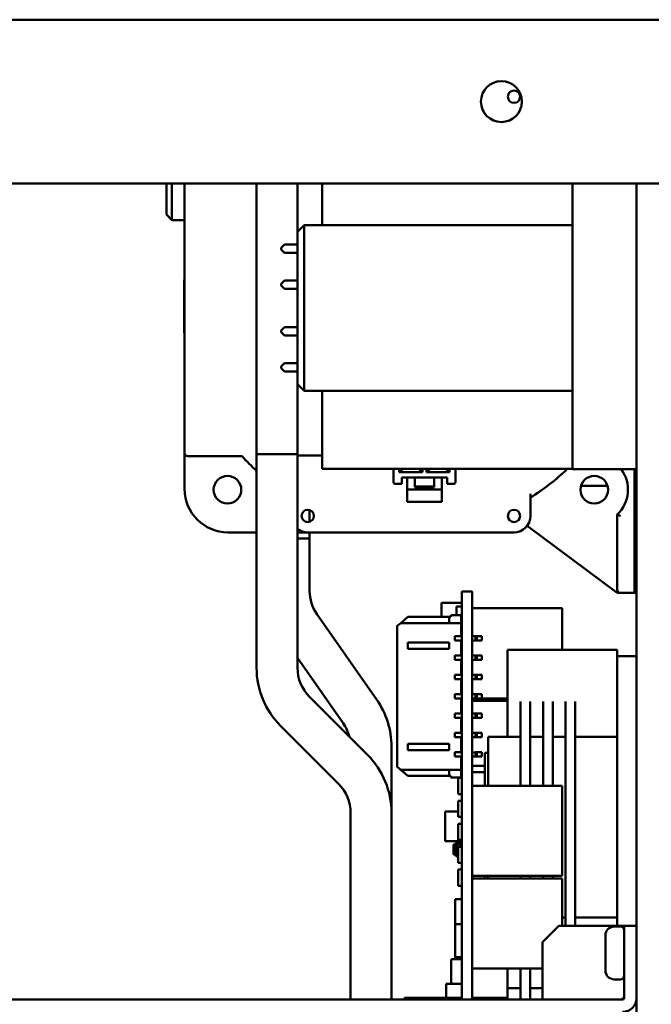
# Model space of a CAD drawing. Units: inches. Extents: x 1 to 143, y 3 to 90.
# Drawn here: x 69 to 73, y 48 to 54 of the extents above; entities that cross this region are included whole.
import ezdxf

# ---------------------------------------------------------------- set-up
doc = ezdxf.new("R2010")
doc.units = ezdxf.units.IN
doc.header["$LTSCALE"] = 8.5
doc.header["$MEASUREMENT"] = 0
doc.layers.add('Visible (ANSI)', color=7, linetype='Continuous', lineweight=50)

msp = doc.modelspace()

# ---------------------------------------------------------------- linework, layer by layer
at = {"layer": 'Visible (ANSI)'}
for p, q in [((65.1901, 53.5562), (73.0604, 53.5562)), ((65.1901, 52.5562), (73.0604, 52.5562)), ((69.774, 52.3661), (69.774, 52.5562)), ((69.8071, 52.333), (69.8071, 52.5562)), ((69.8851, 52.5562), (69.8851, 50.9112)), ((70.325, 52.5562), (70.325, 50.9042)), ((70.575, 52.1836), (70.575, 52.5562)), ((70.5751, 52.2611), (70.5751, 52.5562)), ((70.7251, 52.5011), (70.7251, 52.5562)), ((72.2551, 50.8111), (72.2551, 52.5562)), ((72.6451, 39.8312), (72.6451, 52.5562)), ((70.7251, 52.3011), (70.7251, 52.5011)), ((69.774, 52.3661), (69.8071, 52.333)), ((69.8071, 52.333), (69.8851, 52.333)), ((70.5751, 52.2611), (70.6151, 52.3011)), ((72.2551, 52.3011), (70.6151, 52.3011)), ((70.6151, 51.2911), (70.6151, 52.3011)), ((70.5751, 52.2611), (70.5751, 51.3311)), ((70.4751, 52.1636), (70.4951, 52.1836)), ((70.5751, 52.1836), (70.4951, 52.1836)), ((70.4751, 52.1536), (70.4751, 52.1636)), ((70.4951, 52.1336), (70.4751, 52.1536)), ((70.5751, 52.1336), (70.4951, 52.1336)), ((70.575, 51.9636), (70.575, 52.1336)), ((69.8851, 51.9686), (69.8831, 51.9686)), ((69.8831, 51.8687), (69.8831, 51.9686)), ((70.4751, 51.9436), (70.4951, 51.9636)), ((70.4751, 51.9336), (70.4751, 51.9436)), ((70.5751, 51.9636), (70.4951, 51.9636)), ((70.4951, 51.9136), (70.4751, 51.9336)), ((70.5751, 51.9136), (70.4951, 51.9136)), ((70.575, 51.6786), (70.575, 51.9136)), ((69.8851, 51.8687), (69.8831, 51.8687)), ((69.8831, 51.7437), (69.8831, 51.8687)), ((69.8851, 51.7437), (69.8831, 51.7437)), ((69.8831, 51.6439), (69.8831, 51.7437)), ((69.8851, 51.6439), (69.8831, 51.6439)), ((70.4751, 51.6586), (70.4951, 51.6786)), ((70.4751, 51.6486), (70.4751, 51.6586)), ((70.4951, 51.6286), (70.4751, 51.6486)), ((70.5751, 51.6786), (70.4951, 51.6786)), ((70.5751, 51.6286), (70.4951, 51.6286)), ((70.575, 51.4586), (70.575, 51.6286)), ((70.4751, 51.4386), (70.4951, 51.4586)), ((70.4751, 51.4286), (70.4751, 51.4386)), ((70.4951, 51.4086), (70.4751, 51.4286)), ((70.5751, 51.4586), (70.4951, 51.4586)), ((70.5751, 51.4086), (70.4951, 51.4086)), ((70.575, 50.9042), (70.575, 51.4086)), ((70.5751, 51.3311), (70.6151, 51.2911)), ((70.5751, 50.8961), (70.5751, 51.3311)), ((72.2551, 51.2911), (70.6151, 51.2911)), ((70.7251, 51.0911), (70.7251, 51.2911)), ((70.7251, 50.8131), (70.7251, 51.0911)), ((69.8851, 50.9112), (69.8851, 50.6912)), ((69.9051, 50.8912), (70.2368, 50.8912)), ((70.325, 50.9042), (70.575, 50.9042)), ((70.325, 49.5985), (70.325, 50.9042)), ((70.575, 49.5985), (70.575, 50.9042)), ((70.7251, 50.8961), (70.5751, 50.8961)), ((72.2551, 50.8131), (70.7251, 50.8131)), ((71.1611, 50.8131), (71.1611, 50.7337)), ((71.1965, 50.8131), (71.1965, 50.7927)), ((71.219, 50.8131), (71.1965, 50.7927)), ((71.3158, 50.8131), (71.3382, 50.7927)), ((71.3382, 50.7927), (71.3382, 50.8131)), ((71.3619, 50.8131), (71.3619, 50.7927)), ((71.3844, 50.8131), (71.3619, 50.7927)), ((71.4811, 50.8131), (71.5036, 50.7927)), ((71.5036, 50.7927), (71.5036, 50.8131)), ((71.539, 50.7337), (71.539, 50.8131)), ((72.6451, 50.8111), (72.2551, 50.8111)), ((72.6331, 50.1162), (72.6331, 50.8111)), ((71.1965, 50.7927), (71.3382, 50.7927)), ((71.2123, 50.7612), (71.2123, 50.7218)), ((71.2123, 50.7612), (71.4879, 50.7612)), ((71.2438, 50.7612), (71.2438, 50.7494)), ((71.2438, 50.7494), (71.2438, 50.714)), ((71.291, 50.7494), (71.291, 50.7612)), ((71.291, 50.7494), (71.291, 50.714)), ((71.3619, 50.7927), (71.5036, 50.7927)), ((71.4091, 50.7494), (71.4091, 50.7612)), ((71.4091, 50.7494), (71.4091, 50.714)), ((71.4564, 50.7612), (71.4564, 50.7494)), ((71.4564, 50.7494), (71.4564, 50.714)), ((71.4879, 50.7218), (71.4879, 50.7612)), ((71.2123, 50.7218), (71.1729, 50.7218)), ((71.2438, 50.714), (71.2438, 50.7061)), ((71.2438, 50.7061), (71.2438, 50.687)), ((71.2438, 50.687), (71.4564, 50.687)), ((71.2438, 50.687), (71.2438, 50.6116)), ((71.291, 50.7061), (71.291, 50.714)), ((71.4091, 50.7061), (71.291, 50.7061)), ((71.291, 50.7061), (71.291, 50.7022)), ((71.291, 50.7022), (71.4091, 50.7022)), ((71.4091, 50.7061), (71.4091, 50.714)), ((71.4091, 50.7061), (71.4091, 50.7022)), ((71.4564, 50.714), (71.4564, 50.7061)), ((71.4564, 50.7061), (71.4564, 50.687)), ((71.4564, 50.687), (71.4564, 50.6116)), ((71.5272, 50.7218), (71.4879, 50.7218)), ((72.3058, 50.7093), (72.4684, 50.7093)), ((72.6451, 50.7325), (72.6433, 50.7294)), ((71.9971, 50.6612), (71.9971, 50.5262)), ((70.649, 50.5618), (70.649, 50.4907)), ((71.2438, 50.6116), (71.4564, 50.6116)), ((72.5271, 50.5352), (72.5271, 50.1162)), ((71.9772, 50.4664), (72.5271, 50.0562)), ((72.6451, 50.4652), (72.6331, 50.4652)), ((70.1501, 50.4262), (70.325, 50.4262)), ((70.575, 50.4262), (70.6371, 50.4262)), ((70.649, 50.3893), (70.575, 50.3893)), ((70.6371, 50.4262), (71.8971, 50.4262)), ((70.649, 50.4262), (70.649, 50.3893)), ((70.649, 50.0681), (70.649, 50.3893)), ((72.6451, 50.4062), (72.6331, 50.4062)), ((72.5271, 50.0762), (72.5271, 50.1162)), ((72.6331, 50.1162), (72.6331, 50.0562)), ((71.5791, 50.0056), (71.5791, 50.0646)), ((71.5791, 50.0646), (71.6411, 50.0646)), ((71.6411, 50.0056), (71.6411, 50.0646)), ((72.5471, 50.0562), (72.5271, 50.0562)), ((72.5471, 50.0562), (72.6331, 50.0562)), ((72.6451, 50.0562), (72.6331, 50.0562)), ((71.4541, 49.9918), (71.4541, 49.9101)), ((71.5791, 49.9968), (71.4591, 49.9968)), ((71.5451, 49.92), (71.5451, 49.9728)), ((71.5461, 49.9728), (71.5791, 49.9728)), ((71.5791, 50.0056), (71.5791, 47.5731)), ((71.6411, 50.0056), (71.6411, 47.5731)), ((72.1911, 49.9627), (71.6411, 49.9627)), ((72.1911, 49.9627), (72.1911, 49.7094)), ((71.0586, 49.4043), (70.6942, 49.9247)), ((71.2492, 49.9101), (71.2051, 49.8727)), ((71.2492, 49.9101), (71.5016, 49.9101)), ((71.5016, 49.9101), (71.5114, 49.9101)), ((71.5016, 49.8727), (71.5016, 49.9101)), ((71.5114, 49.92), (71.5744, 49.92)), ((71.5114, 49.9101), (71.5114, 49.92)), ((71.5744, 49.92), (71.5744, 49.8727)), ((71.5744, 49.914), (71.5791, 49.914)), ((71.2051, 49.8727), (71.1843, 49.855)), ((71.1843, 48.9947), (71.1843, 49.855)), ((71.2051, 49.8727), (71.5016, 49.8727)), ((71.5016, 49.8727), (71.5744, 49.8727)), ((71.5016, 49.8727), (71.5016, 49.8727)), ((71.5016, 49.8727), (71.5744, 49.8727)), ((71.5744, 49.8802), (71.5791, 49.8802)), ((71.5744, 49.8727), (71.5744, 49.7918)), ((71.5744, 49.8727), (71.5744, 49.8727)), ((71.5791, 49.8708), (71.5744, 49.8708)), ((71.5744, 49.8706), (71.5791, 49.8706)), ((71.5744, 49.7918), (71.5351, 49.7918)), ((71.5351, 49.7666), (71.5351, 49.7918)), ((71.5351, 49.7917), (71.5459, 49.7917)), ((71.5459, 49.7918), (71.5459, 49.7917)), ((71.5744, 49.7918), (71.5459, 49.7918)), ((71.5459, 49.7917), (71.5791, 49.7917)), ((71.5744, 49.7918), (71.5744, 49.7917)), ((71.5744, 49.7918), (71.5744, 49.7918)), ((71.6611, 49.7917), (71.671, 49.7917)), ((71.6611, 49.7917), (71.6611, 49.7665)), ((71.671, 49.7917), (71.6996, 49.7917)), ((71.671, 49.7917), (71.671, 49.7665)), ((71.6996, 49.7917), (71.6996, 49.7665)), ((71.2492, 49.7142), (71.2492, 49.7536)), ((71.2492, 49.7536), (71.5016, 49.7536)), ((71.5016, 49.7142), (71.5016, 49.7536)), ((71.5744, 49.7666), (71.5351, 49.7666)), ((71.5744, 49.7666), (71.5744, 49.6737)), ((71.5744, 49.7665), (71.5791, 49.7665)), ((71.5791, 49.7665), (71.5744, 49.7665)), ((71.5791, 49.7664), (71.5744, 49.7664)), ((71.5744, 49.7664), (71.5791, 49.7664)), ((71.671, 49.7665), (71.6611, 49.7665)), ((71.6611, 49.7665), (71.671, 49.7665)), ((71.6611, 49.7665), (71.6611, 49.7664)), ((71.671, 49.7664), (71.6611, 49.7664)), ((71.6611, 49.7664), (71.671, 49.7664)), ((71.6996, 49.7665), (71.671, 49.7665)), ((71.671, 49.7665), (71.6996, 49.7665)), ((71.671, 49.7665), (71.671, 49.7664)), ((71.6996, 49.7664), (71.671, 49.7664)), ((71.671, 49.7664), (71.6996, 49.7664)), ((71.6996, 49.7665), (71.6996, 49.7665)), ((71.6996, 49.7665), (71.6996, 49.7664)), ((71.6996, 49.7664), (71.6996, 49.7664)), ((70.8538, 49.261), (70.575, 49.6591)), ((71.5016, 49.7142), (71.2492, 49.7142)), ((71.2492, 49.7142), (71.2492, 49.7142)), ((71.2492, 49.7142), (71.5016, 49.7142)), ((71.5016, 49.7142), (71.5016, 49.7142)), ((71.5351, 49.6485), (71.5351, 49.6737)), ((71.5744, 49.6737), (71.5351, 49.6737)), ((71.5351, 49.6736), (71.5459, 49.6736)), ((71.5459, 49.6737), (71.5459, 49.6736)), ((71.5744, 49.6737), (71.5459, 49.6737)), ((71.5459, 49.6736), (71.5791, 49.6736)), ((71.5791, 49.6784), (71.5744, 49.6784)), ((71.5744, 49.6774), (71.5791, 49.6774)), ((71.5744, 49.6737), (71.5744, 49.6736)), ((71.5744, 49.6737), (71.5744, 49.6737)), ((71.6611, 49.6736), (71.6611, 49.6484)), ((71.6611, 49.6736), (71.671, 49.6736)), ((71.671, 49.6736), (71.6996, 49.6736)), ((71.671, 49.6736), (71.671, 49.6484)), ((71.6996, 49.6736), (71.6996, 49.6484)), ((72.527, 49.7094), (71.8577, 49.7094)), ((71.8577, 49.6503), (71.8577, 49.7094)), ((72.527, 49.7094), (72.527, 49.67)), ((72.527, 49.4731), (72.527, 49.67)), ((72.6451, 49.67), (72.527, 49.67)), ((71.5744, 49.6485), (71.5351, 49.6485)), ((71.5744, 49.6485), (71.5744, 49.5556)), ((71.5744, 49.6484), (71.5791, 49.6484)), ((71.5791, 49.6484), (71.5744, 49.6484)), ((71.5791, 49.6483), (71.5744, 49.6483)), ((71.5744, 49.6483), (71.5791, 49.6483)), ((71.6611, 49.6484), (71.6611, 49.6483)), ((71.671, 49.6484), (71.6611, 49.6484)), ((71.6611, 49.6484), (71.671, 49.6484)), ((71.671, 49.6483), (71.6611, 49.6483)), ((71.6611, 49.6483), (71.671, 49.6483)), ((71.6996, 49.6484), (71.671, 49.6484)), ((71.671, 49.6484), (71.6996, 49.6484)), ((71.671, 49.6484), (71.671, 49.6483)), ((71.6996, 49.6483), (71.671, 49.6483)), ((71.671, 49.6483), (71.6996, 49.6483)), ((71.6996, 49.6484), (71.6996, 49.6484)), ((71.6996, 49.6484), (71.6996, 49.6483)), ((71.6996, 49.6483), (71.6996, 49.6483)), ((71.8577, 49.6503), (71.8577, 49.3944)), ((71.5351, 49.5304), (71.5351, 49.5556)), ((71.5744, 49.5556), (71.5351, 49.5556)), ((71.5351, 49.5555), (71.5459, 49.5555)), ((71.5459, 49.5555), (71.5459, 49.5555)), ((71.5744, 49.5555), (71.5459, 49.5555)), ((71.5459, 49.5555), (71.5791, 49.5555)), ((71.5744, 49.5555), (71.5744, 49.5556)), ((71.5744, 49.5555), (71.5744, 49.5555)), ((71.6611, 49.5555), (71.6611, 49.5303)), ((71.6611, 49.5555), (71.671, 49.5555)), ((71.671, 49.5555), (71.6996, 49.5555)), ((71.671, 49.5555), (71.671, 49.5303)), ((71.6996, 49.5555), (71.6996, 49.5303)), ((71.5744, 49.5304), (71.5351, 49.5304)), ((71.5744, 49.5304), (71.5744, 49.4375)), ((71.5744, 49.5303), (71.5791, 49.5303)), ((71.5791, 49.5303), (71.5744, 49.5303)), ((71.5791, 49.5302), (71.5744, 49.5302)), ((71.5744, 49.5302), (71.5791, 49.5302)), ((71.5744, 49.5004), (71.5791, 49.5004)), ((71.5791, 49.5004), (71.5744, 49.5004)), ((71.5744, 49.4994), (71.5791, 49.4994)), ((71.5791, 49.4994), (71.5744, 49.4994)), ((71.6611, 49.5303), (71.6611, 49.5302)), ((71.671, 49.5303), (71.6611, 49.5303)), ((71.6611, 49.5303), (71.671, 49.5303)), ((71.671, 49.5302), (71.6611, 49.5302)), ((71.6611, 49.5302), (71.671, 49.5302)), ((71.6996, 49.5303), (71.671, 49.5303)), ((71.671, 49.5303), (71.6996, 49.5303)), ((71.671, 49.5303), (71.671, 49.5302)), ((71.6996, 49.5302), (71.671, 49.5302)), ((71.671, 49.5302), (71.6996, 49.5302)), ((71.6996, 49.5303), (71.6996, 49.5303)), ((71.6996, 49.5303), (71.6996, 49.5302)), ((71.6996, 49.5302), (71.6996, 49.5302)), ((71.0026, 49.0674), (70.6482, 49.4217)), ((71.5351, 49.4123), (71.5351, 49.4375)), ((71.5744, 49.4375), (71.5351, 49.4375)), ((71.5351, 49.4374), (71.5459, 49.4374)), ((71.5459, 49.4374), (71.5459, 49.4374)), ((71.5744, 49.4374), (71.5459, 49.4374)), ((71.5459, 49.4374), (71.5791, 49.4374)), ((71.5744, 49.4374), (71.5744, 49.4375)), ((71.5744, 49.4374), (71.5744, 49.4374)), ((71.6611, 49.4374), (71.6611, 49.4122)), ((71.6611, 49.4374), (71.671, 49.4374)), ((71.671, 49.4374), (71.6996, 49.4374)), ((71.671, 49.4374), (71.671, 49.4122)), ((71.6996, 49.4374), (71.6996, 49.4122)), ((72.527, 49.1745), (72.527, 49.4731)), ((71.5744, 49.4123), (71.5351, 49.4123)), ((71.5744, 49.4123), (71.5744, 49.3193)), ((71.5744, 49.4122), (71.5791, 49.4122)), ((71.5791, 49.4122), (71.5744, 49.4122)), ((71.5791, 49.4121), (71.5744, 49.4121)), ((71.5744, 49.4121), (71.5791, 49.4121)), ((71.8577, 49.3977), (71.6411, 49.3977)), ((71.6611, 49.4122), (71.6611, 49.4121)), ((71.671, 49.4122), (71.6611, 49.4122)), ((71.6611, 49.4122), (71.671, 49.4122)), ((71.671, 49.4121), (71.6611, 49.4121)), ((71.6611, 49.4121), (71.671, 49.4121)), ((71.6996, 49.4122), (71.671, 49.4122)), ((71.671, 49.4122), (71.6996, 49.4122)), ((71.671, 49.4122), (71.671, 49.4121)), ((71.6996, 49.4121), (71.671, 49.4121)), ((71.671, 49.4121), (71.6996, 49.4121)), ((71.8577, 49.4127), (71.6996, 49.4127)), ((71.6996, 49.4122), (71.6996, 49.4122)), ((71.6996, 49.4122), (71.6996, 49.4121)), ((71.6996, 49.4121), (71.6996, 49.4121)), ((71.8577, 49.3944), (71.8577, 49.1779)), ((71.9364, 49.3944), (71.9364, 49.1779)), ((71.9955, 49.1779), (71.9955, 49.3944)), ((72.0742, 49.3944), (72.0742, 49.1779)), ((72.1333, 49.1779), (72.1333, 49.3944)), ((72.212, 49.3944), (72.212, 49.1779)), ((72.2711, 49.1779), (72.2711, 49.3944)), ((71.5351, 49.2942), (71.5351, 49.3193)), ((71.5744, 49.3193), (71.5351, 49.3193)), ((71.5351, 49.3193), (71.5459, 49.3193)), ((71.5459, 49.3193), (71.5459, 49.3193)), ((71.5744, 49.3193), (71.5459, 49.3193)), ((71.5459, 49.3193), (71.5791, 49.3193)), ((71.5744, 49.3193), (71.5744, 49.3193)), ((71.5744, 49.3193), (71.5744, 49.3193)), ((71.6611, 49.3193), (71.6611, 49.2941)), ((71.6611, 49.3193), (71.671, 49.3193)), ((71.671, 49.3193), (71.6996, 49.3193)), ((71.671, 49.3193), (71.671, 49.2941)), ((71.6996, 49.3193), (71.6996, 49.2941)), ((70.8258, 48.8906), (70.4715, 49.2449)), ((71.5744, 49.2942), (71.5351, 49.2942)), ((71.5744, 49.2942), (71.5744, 49.2012)), ((71.5744, 49.2941), (71.5791, 49.2941)), ((71.5791, 49.2941), (71.5744, 49.2941)), ((71.5791, 49.294), (71.5744, 49.294)), ((71.5744, 49.294), (71.5791, 49.294)), ((71.6611, 49.2941), (71.6611, 49.294)), ((71.671, 49.2941), (71.6611, 49.2941)), ((71.6611, 49.2941), (71.671, 49.2941)), ((71.671, 49.294), (71.6611, 49.294)), ((71.6611, 49.294), (71.671, 49.294)), ((71.6996, 49.2941), (71.671, 49.2941)), ((71.671, 49.2941), (71.6996, 49.2941)), ((71.671, 49.2941), (71.671, 49.294)), ((71.6996, 49.294), (71.671, 49.294)), ((71.671, 49.294), (71.6996, 49.294)), ((71.6996, 49.2941), (71.6996, 49.2941)), ((71.6996, 49.2941), (71.6996, 49.294)), ((71.6996, 49.294), (71.6996, 49.294)), ((71.5351, 49.2012), (71.5459, 49.2012)), ((71.5351, 49.176), (71.5351, 49.2012)), ((71.5744, 49.2012), (71.5351, 49.2012)), ((71.5744, 49.176), (71.5351, 49.176)), ((71.5459, 49.2012), (71.5791, 49.2012)), ((71.5459, 49.2012), (71.5459, 49.2012)), ((71.5744, 49.2012), (71.5459, 49.2012)), ((71.5744, 49.2012), (71.5744, 49.2012)), ((71.5744, 49.2012), (71.5744, 49.2012)), ((71.5791, 49.176), (71.5744, 49.176)), ((71.5744, 49.176), (71.5791, 49.176)), ((71.5744, 49.176), (71.5744, 49.0831)), ((71.5744, 49.1759), (71.5791, 49.1759)), ((71.5791, 49.1759), (71.5744, 49.1759)), ((71.6611, 49.2012), (71.671, 49.2012)), ((71.6611, 49.2012), (71.6611, 49.176)), ((71.671, 49.176), (71.6611, 49.176)), ((71.6611, 49.176), (71.671, 49.176)), ((71.6611, 49.176), (71.6611, 49.1759)), ((71.671, 49.1759), (71.6611, 49.1759)), ((71.6611, 49.1759), (71.671, 49.1759)), ((71.671, 49.2012), (71.6996, 49.2012)), ((71.671, 49.2012), (71.671, 49.176)), ((71.6996, 49.176), (71.671, 49.176)), ((71.671, 49.176), (71.6996, 49.176)), ((71.671, 49.176), (71.671, 49.1759)), ((71.6996, 49.1759), (71.671, 49.1759)), ((71.671, 49.1759), (71.6996, 49.1759)), ((71.6996, 49.2012), (71.6996, 49.176)), ((71.6996, 49.176), (71.6996, 49.176)), ((71.6996, 49.176), (71.6996, 49.1759)), ((71.6996, 49.1759), (71.6996, 49.1759)), ((71.9364, 49.1779), (71.7396, 49.1779)), ((71.7396, 49.1188), (71.7396, 49.1779)), ((71.9364, 49.1779), (71.9364, 49.1188)), ((71.9955, 49.1188), (71.9955, 49.1779)), ((72.0742, 49.1779), (71.9955, 49.1779)), ((72.0742, 49.1779), (72.0742, 49.1188)), ((72.1333, 49.1188), (72.1333, 49.1779)), ((72.212, 49.1779), (72.1333, 49.1779)), ((72.212, 49.1779), (72.212, 49.1188)), ((72.527, 49.1779), (72.2711, 49.1779)), ((72.2711, 49.1188), (72.2711, 49.1779)), ((72.527, 49.1745), (72.527, 49.1188)), ((71.149, 48.7138), (71.149, 49.1176)), ((71.2492, 49.0961), (71.2492, 49.1355)), ((71.2492, 49.1355), (71.5016, 49.1355)), ((71.5016, 49.0961), (71.5016, 49.1355)), ((71.7396, 49.1188), (71.7396, 48.8785)), ((71.9364, 49.1188), (71.9364, 48.8785)), ((71.9955, 48.8785), (71.9955, 49.1188)), ((72.0742, 49.1188), (72.0742, 48.8785)), ((72.1333, 48.8785), (72.1333, 49.1188)), ((72.212, 49.1188), (72.212, 48.1346)), ((72.2711, 48.1346), (72.2711, 49.1188)), ((72.527, 49.1188), (72.527, 48.1346)), ((71.5016, 49.0961), (71.2492, 49.0961)), ((71.2492, 49.0961), (71.2492, 49.0961)), ((71.2492, 49.0961), (71.5016, 49.0961)), ((71.5016, 49.0961), (71.5016, 49.0961)), ((71.5351, 49.0831), (71.5459, 49.0831)), ((71.5351, 49.0579), (71.5351, 49.0831)), ((71.5744, 49.0831), (71.5351, 49.0831)), ((71.5744, 49.0579), (71.5351, 49.0579)), ((71.5459, 49.0831), (71.5791, 49.0831)), ((71.5459, 49.0831), (71.5459, 49.0831)), ((71.5744, 49.0831), (71.5459, 49.0831)), ((71.5744, 49.0831), (71.5744, 49.0831)), ((71.5744, 49.0831), (71.5744, 49.0831)), ((71.5791, 49.0579), (71.5744, 49.0579)), ((71.5744, 49.0579), (71.5791, 49.0579)), ((71.5744, 49.0579), (71.5744, 48.977)), ((71.5744, 49.0578), (71.5791, 49.0578)), ((71.5791, 49.0578), (71.5744, 49.0578)), ((71.5791, 49.056), (71.5744, 49.056)), ((71.5791, 49.0558), (71.5744, 49.0558)), ((71.6611, 49.0831), (71.671, 49.0831)), ((71.6611, 49.0831), (71.6611, 49.0579)), ((71.671, 49.0579), (71.6611, 49.0579)), ((71.6611, 49.0579), (71.671, 49.0579)), ((71.6611, 49.0579), (71.6611, 49.0578)), ((71.671, 49.0578), (71.6611, 49.0578)), ((71.6611, 49.0578), (71.671, 49.0578)), ((71.671, 49.0831), (71.6996, 49.0831)), ((71.671, 49.0831), (71.671, 49.0579)), ((71.6996, 49.0579), (71.671, 49.0579)), ((71.671, 49.0579), (71.6996, 49.0579)), ((71.671, 49.0579), (71.671, 49.0578)), ((71.6996, 49.0578), (71.671, 49.0578)), ((71.671, 49.0578), (71.6996, 49.0578)), ((71.6996, 49.0831), (71.6996, 49.0579)), ((71.6996, 49.0579), (71.6996, 49.0579)), ((71.6996, 49.0579), (71.6996, 49.0578)), ((71.6996, 49.0578), (71.6996, 49.0578)), ((71.7396, 49.0794), (71.7199, 49.0794)), ((71.7199, 49.0794), (71.7199, 48.8785)), ((71.1843, 48.9947), (71.1843, 48.9946)), ((71.1843, 48.9947), (71.2492, 48.9396)), ((71.1843, 48.9947), (71.2051, 48.977)), ((71.1843, 48.9947), (71.1843, 48.9947)), ((71.1843, 48.9946), (71.1845, 48.9946)), ((71.1843, 48.9946), (71.2492, 48.9394)), ((71.1843, 48.9945), (71.1843, 48.9946)), ((71.1843, 48.9945), (71.2492, 48.9394)), ((71.7199, 49.0007), (71.6411, 49.0007)), ((71.2492, 48.9396), (71.2051, 48.977)), ((71.2051, 48.977), (71.5016, 48.977)), ((71.2492, 48.9396), (71.387, 48.9396)), ((71.2492, 48.9396), (71.5016, 48.9396)), ((71.2492, 48.9396), (71.2492, 48.9396)), ((71.2492, 48.9396), (71.2492, 48.9396)), ((71.2492, 48.9396), (71.2492, 48.9395)), ((71.2492, 48.9395), (71.387, 48.9395)), ((71.2492, 48.9395), (71.2492, 48.9394)), ((71.2492, 48.9394), (71.2492, 48.9394)), ((71.5114, 48.9394), (71.2492, 48.9394)), ((71.387, 48.9396), (71.387, 48.9395)), ((71.387, 48.9395), (71.4854, 48.9395)), ((71.4854, 48.9395), (71.387, 48.9395)), ((71.387, 48.9395), (71.387, 48.9395)), ((71.387, 48.9395), (71.387, 48.9395)), ((71.4854, 48.9395), (71.4854, 48.9395)), ((71.5016, 48.9396), (71.5016, 48.977)), ((71.5016, 48.977), (71.5744, 48.977)), ((71.5016, 48.9396), (71.5114, 48.9396)), ((71.5016, 48.9396), (71.5016, 48.9396)), ((71.5114, 48.9396), (71.5114, 48.9298)), ((71.5744, 48.977), (71.5744, 48.9298)), ((71.5744, 48.9692), (71.5791, 48.9692)), ((71.5744, 48.9353), (71.5791, 48.9353)), ((71.6411, 48.9613), (71.7199, 48.9613)), ((71.5744, 48.9298), (71.5114, 48.9298)), ((71.5114, 48.9298), (71.5114, 48.9296)), ((71.5114, 48.9296), (71.5744, 48.9296)), ((71.5223, 48.9296), (71.5223, 48.9297)), ((71.5223, 48.9297), (71.5459, 48.9297)), ((71.5459, 48.9296), (71.5223, 48.9296)), ((71.5459, 48.9297), (71.5459, 48.9298)), ((71.5459, 48.9298), (71.5744, 48.9298)), ((71.5459, 48.9296), (71.5459, 48.9297)), ((71.5744, 48.9296), (71.5459, 48.9296)), ((71.5459, 48.9296), (71.5459, 48.9296)), ((71.5791, 48.9269), (71.5563, 48.9269)), ((71.5563, 48.8285), (71.5563, 48.9269)), ((71.5744, 48.9298), (71.5744, 48.9296)), ((71.5744, 48.9298), (71.5744, 48.9298)), ((71.5744, 48.9296), (71.5744, 48.9296)), ((72.1911, 48.8785), (71.6411, 48.8785)), ((72.1911, 48.8785), (72.1911, 48.3285)), ((71.5791, 48.8285), (71.5563, 48.8285)), ((71.5791, 48.7869), (71.5563, 48.7869)), ((71.5563, 48.6885), (71.5563, 48.7869)), ((70.899, 47.5731), (70.899, 48.7138)), ((71.149, 47.5731), (71.149, 48.7138)), ((71.5563, 48.7216), (71.4761, 48.7216)), ((71.4761, 48.7216), (71.4761, 48.5416)), ((71.5791, 48.6885), (71.5563, 48.6885)), ((71.5791, 48.6469), (71.5563, 48.6469)), ((71.5563, 48.5485), (71.5563, 48.6469)), ((71.5791, 48.6885), (71.5791, 48.6469)), ((71.5791, 48.5416), (71.4761, 48.5416)), ((71.528, 48.4621), (71.528, 48.5187)), ((71.5297, 48.5207), (71.5398, 48.5219)), ((71.5398, 48.5224), (71.5398, 48.5219)), ((71.5398, 48.5219), (71.5477, 48.5219)), ((71.5398, 48.5199), (71.5398, 48.4609)), ((71.5398, 48.5199), (71.5398, 48.5199)), ((71.5477, 48.5219), (71.5477, 48.5224)), ((71.5477, 48.5219), (71.5735, 48.5187)), ((71.5477, 48.4609), (71.5477, 48.5199)), ((71.5477, 48.5199), (71.5477, 48.5199)), ((71.5678, 48.5363), (71.5501, 48.5341)), ((71.5511, 48.5263), (71.5688, 48.5285)), ((71.5791, 48.5485), (71.5563, 48.5485)), ((71.5713, 48.5416), (71.5713, 48.5402)), ((71.5752, 48.5168), (71.5752, 48.5069)), ((71.5791, 48.5485), (71.5791, 48.5416)), ((71.5791, 48.5416), (71.5791, 48.5402)), ((71.5398, 48.4589), (71.5297, 48.4601)), ((71.5398, 48.4609), (71.5398, 48.4609)), ((71.5398, 48.4584), (71.5398, 48.4589)), ((71.5477, 48.4589), (71.5398, 48.4589)), ((71.5477, 48.4609), (71.5477, 48.4609)), ((71.5563, 48.46), (71.5477, 48.4589)), ((71.5477, 48.4589), (71.5477, 48.4584)), ((71.5511, 48.4545), (71.5563, 48.4539)), ((71.5791, 48.5069), (71.5563, 48.5069)), ((71.5563, 48.4085), (71.5563, 48.5069)), ((71.5563, 48.4459), (71.5501, 48.4467)), ((71.5791, 48.4085), (71.5563, 48.4085)), ((71.5791, 48.3669), (71.5563, 48.3669)), ((71.5563, 48.2685), (71.5563, 48.3669)), ((72.1911, 48.3285), (71.6411, 48.3285)), ((72.1911, 48.3281), (71.6411, 48.3281)), ((72.1911, 48.3135), (71.6411, 48.3135)), ((71.7199, 48.3281), (71.7199, 48.3135)), ((71.7396, 48.3281), (71.7396, 48.3135)), ((71.9364, 48.3281), (71.9364, 48.3135)), ((71.9955, 48.3135), (71.9955, 48.3281)), ((72.0742, 48.3281), (72.0742, 48.3135)), ((72.1333, 48.3135), (72.1333, 48.3281)), ((72.1911, 48.3285), (72.1911, 48.3281)), ((72.1911, 48.3135), (72.1911, 48.0234)), ((71.5791, 48.2685), (71.5563, 48.2685)), ((71.5791, 48.1867), (71.5382, 48.1867)), ((71.5382, 47.9446), (71.5382, 48.1867)), ((71.5791, 48.0346), (71.5791, 48.1867)), ((72.212, 48.1346), (72.212, 48.0755)), ((72.2711, 48.0755), (72.2711, 48.1346)), ((72.527, 48.1346), (72.527, 48.0789)), ((71.5791, 48.0346), (71.5382, 48.0346)), ((71.5382, 47.8318), (71.5382, 48.0346)), ((72.1911, 48.0755), (72.212, 48.0755)), ((72.212, 48.0755), (72.212, 48.0234)), ((72.2711, 48.0755), (72.527, 48.0755)), ((72.2711, 48.0234), (72.2711, 48.0755)), ((72.527, 48.0234), (72.527, 48.0789)), ((72.0704, 47.9234), (72.1704, 48.0234)), ((72.5704, 48.0234), (72.1704, 48.0234)), ((72.5091, 48.0191), (72.5474, 48.0191)), ((72.5704, 48.0231), (72.5704, 48.0234)), ((72.5704, 48.0231), (72.5704, 47.5831)), ((72.6451, 48.0231), (72.5704, 48.0231)), ((72.6451, 47.5831), (72.6451, 48.0231)), ((71.5382, 47.9446), (71.5382, 47.9446)), ((72.0704, 47.9234), (72.0704, 47.5831)), ((72.4554, 47.7508), (72.4554, 47.9654)), ((71.5127, 47.6821), (71.5127, 47.8127)), ((71.5206, 47.8206), (71.5698, 47.8206)), ((71.5791, 47.8318), (71.5382, 47.8318)), ((71.5382, 47.8316), (71.5382, 47.8318)), ((71.5791, 47.8316), (71.5382, 47.8316)), ((71.5402, 47.8206), (71.5402, 47.8316)), ((71.5501, 47.8206), (71.5501, 47.83)), ((71.5777, 47.671), (71.5777, 47.8127)), ((72.0704, 47.7635), (71.6411, 47.7635)), ((72.0704, 47.7631), (71.6411, 47.7631)), ((71.8577, 47.7631), (71.8577, 47.6424)), ((71.9364, 47.7631), (71.9364, 47.6424)), ((71.9955, 47.6424), (71.9955, 47.7631)), ((71.521, 47.6705), (71.515, 47.6766)), ((72.5091, 47.6971), (72.5474, 47.6971)), ((71.5791, 47.6705), (71.4831, 47.6705)), ((71.4831, 47.6705), (71.4831, 47.5834)), ((71.5791, 47.6705), (71.5791, 47.5834)), ((71.5791, 47.6397), (71.5791, 47.6397)), ((71.5791, 47.6198), (71.5791, 47.6198)), ((71.8577, 47.5834), (71.8577, 47.6424)), ((71.9364, 47.6424), (71.8577, 47.6424)), ((71.9364, 47.6424), (71.9364, 47.5834)), ((71.9955, 47.5834), (71.9955, 47.6424)), ((72.0704, 47.6424), (71.9955, 47.6424)), ((72.5604, 47.5731), (68.4801, 47.5731)), ((71.2278, 47.5731), (71.2278, 47.5834)), ((71.2278, 47.5834), (71.5791, 47.5834)), ((71.6411, 47.5834), (71.8577, 47.5834)), ((71.8577, 47.5834), (71.8577, 47.5731)), ((71.9364, 47.5834), (71.9364, 47.5731)), ((71.9955, 47.5731), (71.9955, 47.5834)), ((72.0704, 47.5831), (72.0704, 47.5731)), ((72.5604, 47.5831), (72.5704, 47.5831)), ((72.5604, 47.5731), (72.5604, 47.5831))]:
    msp.add_line(p, q, dxfattribs=at)
for centre, radius in [((71.8204, 53.0562), 0.125), ((71.8971, 53.0862), 0.0375), ((70.1471, 50.6862), 0.0845), ((72.3871, 50.6862), 0.0845), ((70.6371, 50.5262), 0.0375), ((71.8971, 50.5262), 0.0375)]:
    msp.add_circle(centre, radius, dxfattribs=at)
for centre, radius, start, end in [((69.9051, 50.9112), 0.02, 180, 270), ((71.2671, 51.8062), 1.378, 221.60723, 226.86966), ((71.2671, 51.8062), 1.378, 301.98958, 313.8845), ((72.3871, 50.6862), 0.2059, 312.82624, 37.31431), ((70.1501, 50.6912), 0.265, 180, 270), ((71.1729, 50.7337), 0.0118, 180, 270), ((71.5272, 50.7337), 0.0118, 270, 0), ((71.8971, 50.5262), 0.1, 270, 0), ((70.6371, 50.5262), 0.1, 231.63785, 270), ((72.5471, 50.0762), 0.02, 180, 270), ((70.899, 50.0681), 0.25, 180, 215), ((70.825, 49.5985), 0.5, 180, 225), ((70.825, 49.5985), 0.25, 180, 225), ((70.649, 49.1176), 0.5, 0, 35), ((70.649, 49.1176), 0.25, 14.10412, 35), ((70.649, 48.7138), 0.5, 0, 45), ((70.649, 48.7138), 0.25, 0, 45), ((71.5299, 48.5187), 0.00197, 97, 180), ((71.5516, 48.5224), 0.0118, 97.12502, 180), ((71.5516, 48.5224), 0.00394, 97.12502, 180), ((71.5673, 48.5402), 0.00394, 277.12502, 0), ((71.5673, 48.5402), 0.0118, 277.12502, 0), ((71.5732, 48.5168), 0.00197, 0, 83), ((71.5299, 48.4621), 0.00197, 180, 263), ((71.5516, 48.4584), 0.0118, 180, 262.87498), ((71.5516, 48.4584), 0.00394, 180, 262.87498), ((72.5091, 47.9654), 0.0537, 90, 180), ((72.5474, 47.9961), 0.023, 0, 90), ((71.5206, 47.8127), 0.00787, 90, 180), ((71.5521, 47.83), 0.00197, 125.5337, 180), ((71.5698, 47.8127), 0.00787, 0, 90), ((72.5091, 47.7508), 0.0537, 180, 270), ((71.5206, 47.6821), 0.00787, 180, 225), ((72.5474, 47.7201), 0.023, 270, 0), ((71.5698, 47.671), 0.00787, 356.7024, 0), ((72.5604, 47.5831), 0.01, 270, 0), ((72.5604, 47.5831), 0.0847, 270, 0)]:
    msp.add_arc(centre, radius, start, end, dxfattribs=at)
for centre, major_axis, ratio, start_param, end_param in [((71.4591, 49.9918), (0, -0.005), 0.999215, 3.141593, 4.712389), ((71.5461, 49.9728), (-0.001, 0), 0.000786, 4.712389, 6.283185), ((71.6281, 49.7917), (0.0984, 0), 0.000786, 1.228554, 1.437796), ((71.6281, 49.7664), (-0.0984, 0), 0.000786, 4.370147, 4.579389), ((71.6281, 49.7665), (0.0984, 0), 0.000786, 1.228554, 1.437796), ((71.6281, 49.7665), (-0.0984, 0), 0.000786, 1.703797, 1.913038), ((71.6281, 49.7665), (0.0984, 0), 0.000786, 4.845389, 5.054631), ((71.6281, 49.6736), (0.0984, 0), 0.000786, 1.228554, 1.437796), ((71.6281, 49.6484), (0.0984, 0), 0.000786, 1.228554, 1.437796), ((71.6281, 49.6483), (-0.0984, 0), 0.000786, 4.370147, 4.579389), ((71.6281, 49.6484), (-0.0984, 0), 0.000786, 1.703797, 1.913038), ((71.6281, 49.6484), (0.0984, 0), 0.000786, 4.845389, 5.054631), ((71.6281, 49.5554), (0.0984, 0), 0.000786, 1.228554, 1.437796), ((71.6281, 49.5302), (0.0984, 0), 0.000786, 1.228554, 1.437796), ((71.6281, 49.5302), (-0.0984, 0), 0.000786, 4.370147, 4.579389), ((71.6281, 49.5303), (-0.0984, 0), 0.000786, 1.703797, 1.913038), ((71.6281, 49.5303), (0.0984, 0), 0.000786, 4.845389, 5.054631), ((71.6281, 49.4373), (0.0984, 0), 0.000786, 1.228554, 1.437796), ((71.6281, 49.4121), (0.0984, 0), 0.000786, 1.228554, 1.437796), ((71.6281, 49.4121), (-0.0984, 0), 0.000786, 4.370147, 4.579389), ((71.6281, 49.4122), (-0.0984, 0), 0.000786, 1.703797, 1.913038), ((71.6281, 49.4122), (0.0984, 0), 0.000786, 4.845389, 5.054631), ((71.6281, 49.3192), (0.0984, 0), 0.000786, 1.228554, 1.437796), ((71.6281, 49.294), (0.0984, 0), 0.000786, 1.228554, 1.437796), ((71.6281, 49.294), (-0.0984, 0), 0.000786, 4.370147, 4.579389), ((71.6281, 49.2941), (-0.0984, 0), 0.000786, 1.703797, 1.913038), ((71.6281, 49.2941), (0.0984, 0), 0.000786, 4.845389, 5.054631), ((71.6281, 49.2011), (0.0984, 0), 0.000786, 1.228554, 1.437796), ((71.6281, 49.1759), (-0.0984, 0), 0.000786, 4.370147, 4.579389), ((71.6281, 49.1759), (0.0984, 0), 0.000786, 1.228554, 1.437796), ((71.6281, 49.176), (-0.0984, 0), 0.000786, 1.703797, 1.913038), ((71.6281, 49.176), (0.0984, 0), 0.000786, 4.845389, 5.054631), ((71.6281, 49.083), (0.0984, 0), 0.000786, 1.228554, 1.437796), ((71.6281, 49.0578), (-0.0984, 0), 0.000786, 4.370147, 4.579389), ((71.6281, 49.0578), (0.0984, 0), 0.000786, 1.228554, 1.437796), ((71.6281, 49.0578), (-0.0984, 0), 0.000786, 1.703797, 1.913038), ((71.6281, 49.0579), (0.0984, 0), 0.000786, 4.845389, 5.054631), ((71.5399, 48.5199), (0.00012, -0.00197), 0.06071, 3.145306, 4.70125), ((71.5475, 48.5199), (0.00012, 0.00197), 0.06071, 4.723528, 6.279472), ((71.5399, 48.4609), (0.00012, 0.00197), 0.06071, 1.581936, 3.13788), ((71.5475, 48.4609), (-0.00012, 0.00197), 0.06071, 3.145306, 4.701249)]:
    msp.add_ellipse(centre, major_axis=major_axis, ratio=ratio, start_param=start_param, end_param=end_param, dxfattribs=at)
msp.add_rational_spline([(72.6331, 50.7818), (72.6389, 50.7755), (72.644, 50.7672), (72.6451, 50.7649)], [6.0012224021, 6.1182549614, 6.22386988931, 6.24733204136], degree=2, knots=[6.270065, 6.270065, 6.270065, 7.005431, 7.296139, 7.296139, 7.296139], dxfattribs=at)
msp.add_rational_spline([(72.6451, 50.7327), (72.6412, 50.7246), (72.6331, 50.7158)], [6.24733204136, 6.16452082394, 6.0012224021], degree=2, dxfattribs=at)
msp.add_open_spline([(72.5271, 50.5352), (72.5271, 50.5352), (72.5275, 50.535), (72.5292, 50.5342), (72.5305, 50.5337), (72.5338, 50.5323), (72.5359, 50.5314), (72.5396, 50.5298), (72.541, 50.5292), (72.5439, 50.528), (72.5454, 50.5274), (72.547, 50.5267), (72.547, 50.5267), (72.5471, 50.5267)], degree=3, knots=[0, 0, 0, 0, 0.01827971, 0.01827971, 0.0373673, 0.0373673, 0.05816206, 0.05816206, 0.07054081, 0.07054081, 0.08299101, 0.08299101, 0.08333608, 0.08333608, 0.08333608, 0.08333608], dxfattribs=at)

doc.saveas('drawing.dxf')
